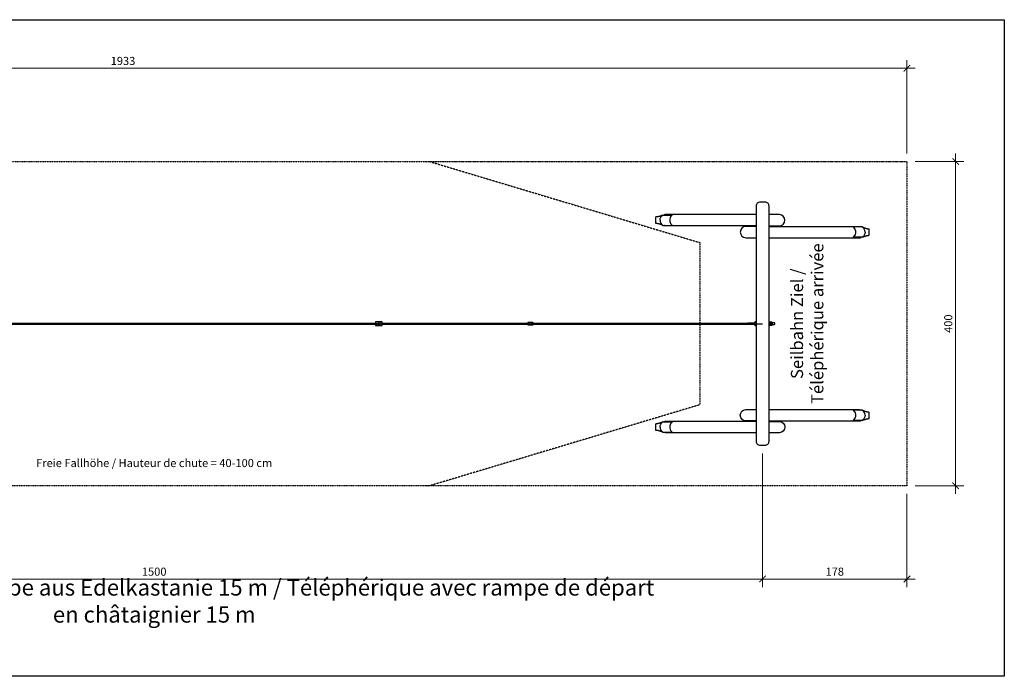
# Model space of a CAD drawing. Units: millimetres. Extents: x 0 to 2173, y 0 to 810.
# Drawn here: x 959 to 2173, y 0 to 810 of the extents above; entities that cross this region are included whole.
import ezdxf

# ---------------------------------------------------------------- set-up
doc = ezdxf.new("R2010")
doc.units = ezdxf.units.MM
doc.header["$LTSCALE"] = 0.01
doc.linetypes.add('STRICHLINIE', pattern=[19.05, 12.7, -6.35])
for name, color, linetype in [('Bemassung', 150, 'Continuous'), ('Fallraum', 72, 'STRICHLINIE'), ('Hindernisfreier Raum', 252, 'STRICHLINIE'), ('Metall', 5, 'Continuous'), ('Spielgerät', 1, 'Continuous'), ('Text', 150, 'Continuous')]:
    doc.layers.add(name, color=color, linetype=linetype)
doc.layers.add('Hilfslayer', color=6, linetype='Continuous', plot=False)
doc.layers.add('Hilfslayer-1', color=201, linetype='Continuous', plot=False)
doc.styles.add('ARIAL', font='arial.ttf')
doc.styles.add('ARIAL_NARROW', font='ARIALN.TTF')
doc.dimstyles.new('BEM 50   2011', dxfattribs={"dimtxt": 10, "dimasz": 8, "dimexe": 10, "dimexo": 10, "dimgap": 4, "dimtad": 1, "dimdec": 0, "dimzin": 0, "dimdsep": 46, "dimtxsty": 'ARIAL', "dimblk": 'ARCHTICK', "dimcen": 2.5, "dimdle": 10, "dimclrd": 150, "dimclre": 256, "dimclrt": 150, "dimadec": 0, "dimazin": 0, "dimtm": 1e-09, "dimtfac": 1, "dimtdec": 0, "dimtix": 1, "dimtmove": 2, "dimatfit": 1, "dimldrblk": 'NONE', "dimfxl": 1, "dimtolj": 1, "dimtzin": 0, "dimlwd": 15, "dimlwe": 15, "dimarcsym": 0})

# ---------------------------------------------------------------- blocks, each defined once
blk = doc.blocks.new('_ArchTick')
at = {"color": 0, "linetype": 'ByBlock', "const_width": 0.15}
blk.add_lwpolyline([(-0.5, -0.5), (0.5, 0.5)], dxfattribs=at)
blk = doc.blocks.new('*D3')
at = {"layer": 'Bemassung', "lineweight": 15, "transparency": 16777216}
for p, q in [((120, 700), (120, 760)), ((2053, 645), (2053, 760))]:
    blk.add_line(p, q, dxfattribs=at)
at = {"layer": 'Bemassung', "color": 150, "lineweight": 15, "transparency": 16777216}
blk.add_line((110, 750), (2063, 750), dxfattribs=at)
at = {"layer": 'Defpoints', "color": 0, "transparency": 16777216}
for p in [(2053, 750), (120, 690), (2053, 635)]:
    blk.add_point(p, dxfattribs=at)
at = {"layer": 'Bemassung', "color": 150, "lineweight": 15, "transparency": 16777216, "xscale": 8, "yscale": 8, "zscale": 8, "rotation": 180}
blk.add_blockref('_ArchTick', (120, 750), dxfattribs=at)
at = {"layer": 'Bemassung', "color": 150, "lineweight": 15, "transparency": 16777216, "xscale": 8, "yscale": 8, "zscale": 8}
blk.add_blockref('_ArchTick', (2053, 750), dxfattribs=at)
at = {"layer": 'Bemassung', "color": 150, "transparency": 16777216, "insert": (1086.5, 759.1), "char_height": 10, "width": 150.608, "attachment_point": 5, "style": 'ARIAL'}
blk.add_mtext('\\A1;1933', dxfattribs=at)
blk = doc.blocks.new('_None')
blk = doc.blocks.new('*D4')
at = {"layer": 'Bemassung', "color": 150, "lineweight": 15, "transparency": 16777216}
blk.add_line((2113, 225), (2113, 645), dxfattribs=at)
at = {"layer": 'Bemassung', "lineweight": 15, "transparency": 16777216}
for p, q in [((2063, 635), (2123, 635)), ((2063, 235), (2123, 235))]:
    blk.add_line(p, q, dxfattribs=at)
at = {"layer": 'Defpoints', "color": 0, "transparency": 16777216}
for p in [(2053, 635), (2113, 635), (2053, 235)]:
    blk.add_point(p, dxfattribs=at)
at = {"layer": 'Bemassung', "color": 150, "lineweight": 15, "transparency": 16777216, "xscale": 8, "yscale": 8, "zscale": 8}
for p, rotation in [((2113, 635), 90), ((2113, 235), 270)]:
    blk.add_blockref('_ArchTick', p, dxfattribs=dict(at, rotation=rotation))
at = {"layer": 'Bemassung', "color": 150, "transparency": 16777216, "insert": (2103.9, 435), "char_height": 10, "attachment_point": 5, "rotation": 90, "style": 'ARIAL'}
blk.add_mtext('\\A1;400', dxfattribs=at)
blk = doc.blocks.new('*D8')
at = {"layer": 'Bemassung', "lineweight": 15, "transparency": 16777216}
for p, q in [((375, 275), (375, 110)), ((1875, 275), (1875, 110))]:
    blk.add_line(p, q, dxfattribs=at)
at = {"layer": 'Bemassung', "color": 150, "lineweight": 15, "transparency": 16777216}
blk.add_line((365, 120), (1885, 120), dxfattribs=at)
at = {"layer": 'Defpoints', "color": 0, "transparency": 16777216}
for p in [(375, 285), (1875, 285), (1875, 120)]:
    blk.add_point(p, dxfattribs=at)
at = {"layer": 'Bemassung', "color": 150, "lineweight": 15, "transparency": 16777216, "xscale": 8, "yscale": 8, "zscale": 8, "rotation": 180}
blk.add_blockref('_ArchTick', (375, 120), dxfattribs=at)
at = {"layer": 'Bemassung', "color": 150, "lineweight": 15, "transparency": 16777216, "xscale": 8, "yscale": 8, "zscale": 8}
blk.add_blockref('_ArchTick', (1875, 120), dxfattribs=at)
at = {"layer": 'Bemassung', "color": 150, "transparency": 16777216, "insert": (1125, 129.1), "char_height": 10, "width": 150.608, "attachment_point": 5, "style": 'ARIAL'}
blk.add_mtext('\\A1;1500', dxfattribs=at)
blk = doc.blocks.new('*D9')
at = {"layer": 'Bemassung', "lineweight": 15, "transparency": 16777216}
for p, q in [((1875, 275), (1875, 110)), ((2053, 225), (2053, 110))]:
    blk.add_line(p, q, dxfattribs=at)
at = {"layer": 'Bemassung', "color": 150, "lineweight": 15, "transparency": 16777216}
blk.add_line((2063, 120), (1865, 120), dxfattribs=at)
at = {"layer": 'Defpoints', "color": 0, "transparency": 16777216}
for p in [(1875, 285), (2053, 235), (1875, 120)]:
    blk.add_point(p, dxfattribs=at)
at = {"layer": 'Bemassung', "color": 150, "lineweight": 15, "transparency": 16777216, "xscale": 8, "yscale": 8, "zscale": 8, "rotation": 180}
blk.add_blockref('_ArchTick', (1875, 120), dxfattribs=at)
at = {"layer": 'Bemassung', "color": 150, "lineweight": 15, "transparency": 16777216, "xscale": 8, "yscale": 8, "zscale": 8}
blk.add_blockref('_ArchTick', (2053, 120), dxfattribs=at)
at = {"layer": 'Bemassung', "color": 150, "transparency": 16777216, "insert": (1964, 129.1), "char_height": 10, "attachment_point": 5, "style": 'ARIAL'}
blk.add_mtext('\\A1;178', dxfattribs=at)
blk = doc.blocks.new('Stopper-unten Grundriss-1')
at = {"layer": 'Hilfslayer-1'}
blk.add_line((0, 0), (194.2, 0), dxfattribs=at)
at = {"layer": 'Metall'}
for p, q in [((192.5, 0.9), (192.5, 0.8)), ((194.1, 0.9), (194.2, 0.8)), ((194.2, 0.8), (194.2, -0.8)), ((192.5, -0.9), (192.5, -0.8)), ((194.1, -0.9), (194.2, -0.8))]:
    blk.add_line(p, q, dxfattribs=at)
for points in [[(0, -2.1), (8, -2.1), (8, 2.1), (0, 2.1)], [(187.5, -1.3), (192.5, -1.3), (192.5, 1.3), (187.5, 1.3)], [(192.6, 1), (193, 0.3), (193.7, 0.3), (194.1, 1), (193.7, 1.6), (193, 1.6)], [(192.6, -1), (193, -1.6), (193.7, -1.6), (194.1, -1), (193.7, -0.3), (193, -0.3)]]:
    blk.add_lwpolyline(points, close=True, dxfattribs=at)
at = {"layer": 'Metall', "linetype": 'STRICHLINIE'}
for points in [[(0, 0.7), (3, 0.7), (3, 1), (8, 1)], [(187.5, 1), (192.5, 1), (192.5, 1), (192.5, 1)], [(0, -0.7), (3, -0.7), (3, -1), (8, -1)], [(187.5, -1), (192.5, -1), (192.5, -1), (192.5, -1)]]:
    blk.add_lwpolyline(points, dxfattribs=at)
at = {"layer": 'Metall'}
blk.add_lwpolyline([(8, 1), (8.4, -1), (8.7, 1), (9.1, -1), (9.4, 1), (9.8, -1), (10.1, 1), (10.5, -1), (10.8, 1), (11.2, -1), (11.5, 1), (11.9, -1), (12.2, 1), (12.6, -1), (12.9, 1), (13.3, -1), (13.6, 1), (14, -1), (14.3, 1), (14.7, -1), (15, 1), (15.4, -1), (15.7, 1), (16.1, -1), (16.4, 1), (16.8, -1), (17.1, 1), (17.5, -1), (17.8, 1), (18.2, -1), (18.5, 1), (18.9, -1), (19.2, 1), (19.6, -1), (19.9, 1), (20.3, -1), (20.6, 1), (21, -1), (21.3, 1), (21.7, -1), (22, 1), (22.4, -1), (22.7, 1), (23.1, -1), (23.4, 1), (23.8, -1), (24.1, 1), (24.5, -1), (24.8, 1), (25.2, -1), (25.5, 1), (25.9, -1), (26.2, 1), (26.6, -1), (26.9, 1), (27.3, -1), (27.6, 1), (28, -1), (28.3, 1), (28.7, -1), (29, 1), (29.4, -1), (29.7, 1), (30.1, -1), (30.4, 1), (30.8, -1), (31.1, 1), (31.5, -1), (31.8, 1), (32.2, -1), (32.5, 1), (32.9, -1), (33.2, 1), (33.6, -1), (33.9, 1), (34.3, -1), (34.6, 1), (35, -1), (35.3, 1), (35.7, -1), (36, 1), (36.4, -1), (36.7, 1), (37.1, -1), (37.4, 1), (37.8, -1), (38.1, 1), (38.5, -1), (38.8, 1), (39.2, -1), (39.5, 1), (39.9, -1), (40.2, 1), (40.6, -1), (40.9, 1), (41.3, -1), (41.6, 1), (42, -1), (42.3, 1), (42.7, -1), (43, 1), (43.4, -1), (43.7, 1), (44.1, -1), (44.4, 1), (44.8, -1), (45.1, 1), (45.5, -1), (45.8, 1), (46.2, -1), (46.5, 1), (46.9, -1), (47.2, 1), (47.6, -1), (47.9, 1), (48.3, -1), (48.6, 1), (49, -1), (49.3, 1), (49.7, -1), (50, 1), (50.4, -1), (50.7, 1), (51.1, -1), (51.4, 1), (51.8, -1), (52.1, 1), (52.5, -1), (52.8, 1), (53.2, -1), (53.5, 1), (53.9, -1), (54.2, 1), (54.6, -1), (54.9, 1), (55.3, -1), (55.6, 1), (56, -1), (56.3, 1), (56.7, -1), (57, 1), (57.4, -1), (57.7, 1), (58.1, -1), (58.4, 1), (58.8, -1), (59.1, 1), (59.5, -1), (59.8, 1), (60.2, -1), (60.5, 1), (60.9, -1), (61.2, 1), (61.6, -1), (61.9, 1), (62.3, -1), (62.6, 1), (63, -1), (63.3, 1), (63.7, -1), (64, 1), (64.4, -1), (64.7, 1), (65.1, -1), (65.4, 1), (65.8, -1), (66.1, 1), (66.5, -1), (66.8, 1), (67.2, -1), (67.5, 1), (67.9, -1), (68.2, 1), (68.6, -1), (68.9, 1), (69.3, -1), (69.6, 1), (70, -1), (70.3, 1), (70.7, -1), (71, 1), (71.4, -1), (71.7, 1), (72.1, -1), (72.4, 1), (72.8, -1), (73.1, 1), (73.5, -1), (73.8, 1), (74.2, -1), (74.5, 1), (74.9, -1), (75.2, 1), (75.6, -1), (75.9, 1), (76.3, -1), (76.6, 1), (77, -1), (77.3, 1), (77.7, -1), (78, 1), (78.4, -1), (78.7, 1), (79.1, -1), (79.4, 1), (79.8, -1), (80.1, 1), (80.5, -1), (80.8, 1), (81.2, -1), (81.5, 1), (81.9, -1), (82.2, 1), (82.6, -1), (82.9, 1), (83.3, -1), (83.6, 1), (84, -1), (84.3, 1), (84.7, -1), (85, 1), (85.4, -1), (85.7, 1), (86.1, -1), (86.4, 1), (86.8, -1), (87.1, 1), (87.5, -1), (87.8, 1), (88.2, -1), (88.5, 1), (88.9, -1), (89.2, 1), (89.6, -1), (89.9, 1), (90.3, -1), (90.6, 1), (91, -1), (91.3, 1), (91.7, -1), (92, 1), (92.4, -1), (92.7, 1), (93.1, -1), (93.4, 1), (93.8, -1), (94.1, 1), (94.5, -1), (94.8, 1), (95.2, -1), (95.5, 1), (95.9, -1), (96.2, 1), (96.6, -1), (96.9, 1), (97.3, -1), (97.6, 1), (98, -1), (98.3, 1), (98.7, -1), (99, 1), (99.4, -1), (99.7, 1), (100.1, -1), (100.4, 1), (100.8, -1), (101.1, 1), (101.5, -1), (101.8, 1), (102.2, -1), (102.5, 1), (102.9, -1), (103.2, 1), (103.6, -1), (103.9, 1), (104.3, -1), (104.6, 1), (105, -1), (105.3, 1), (105.7, -1), (106, 1), (106.4, -1), (106.7, 1), (107.1, -1), (107.4, 1), (107.8, -1), (108.1, 1), (108.5, -1), (108.8, 1), (109.2, -1), (109.5, 1), (109.9, -1), (110.2, 1), (110.6, -1), (110.9, 1), (111.3, -1), (111.6, 1), (112, -1), (112.3, 1), (112.7, -1), (113, 1), (113.4, -1), (113.7, 1), (114.1, -1), (114.4, 1), (114.8, -1), (115.1, 1), (115.5, -1), (115.8, 1), (116.2, -1), (116.5, 1), (116.9, -1), (117.2, 1), (117.6, -1), (117.9, 1), (118.3, -1), (118.6, 1), (119, -1), (119.3, 1), (119.7, -1), (120, 1), (120.4, -1), (120.7, 1), (121.1, -1), (121.4, 1), (121.8, -1), (122.1, 1), (122.5, -1), (122.8, 1), (123.2, -1), (123.5, 1), (123.9, -1), (124.2, 1), (124.6, -1), (124.9, 1), (125.3, -1), (125.6, 1), (126, -1), (126.3, 1), (126.7, -1), (127, 1), (127.4, -1), (127.7, 1), (128.1, -1), (128.4, 1), (128.8, -1), (129.1, 1), (129.5, -1), (129.8, 1), (130.2, -1), (130.5, 1), (130.9, -1), (131.2, 1), (131.6, -1), (131.9, 1), (132.3, -1), (132.6, 1), (133, -1), (133.3, 1), (133.7, -1), (134, 1), (134.4, -1), (134.7, 1), (135.1, -1), (135.4, 1), (135.8, -1), (136.1, 1), (136.5, -1), (136.8, 1), (137.2, -1), (137.5, 1), (137.9, -1), (138.2, 1), (138.6, -1), (138.9, 1), (139.3, -1), (139.6, 1), (140, -1), (140.3, 1), (140.7, -1), (141, 1), (141.4, -1), (141.7, 1), (142.1, -1), (142.4, 1), (142.8, -1), (143.1, 1), (143.5, -1), (143.8, 1), (144.2, -1), (144.5, 1), (144.9, -1), (145.2, 1), (145.6, -1), (145.9, 1), (146.3, -1), (146.6, 1), (147, -1), (147.3, 1), (147.7, -1), (148, 1), (148.4, -1), (148.7, 1), (149.1, -1), (149.4, 1), (149.8, -1), (150.1, 1), (150.5, -1), (150.8, 1), (151.2, -1), (151.5, 1), (151.9, -1), (152.2, 1), (152.6, -1), (152.9, 1), (153.3, -1), (153.6, 1), (154, -1), (154.3, 1), (154.7, -1), (155, 1), (155.4, -1), (155.7, 1), (156.1, -1), (156.4, 1), (156.8, -1), (157.1, 1), (157.5, -1), (157.8, 1), (158.2, -1), (158.5, 1), (158.9, -1), (159.2, 1), (159.6, -1), (159.9, 1), (160.3, -1), (160.6, 1), (161, -1), (161.3, 1), (161.7, -1), (162, 1), (162.4, -1), (162.7, 1), (163.1, -1), (163.4, 1), (163.8, -1), (164.1, 1), (164.5, -1), (164.8, 1), (165.2, -1), (165.5, 1), (165.9, -1), (166.2, 1), (166.6, -1), (166.9, 1), (167.3, -1), (167.6, 1), (168, -1), (168.3, 1), (168.7, -1), (169, 1), (169.4, -1), (169.7, 1), (170.1, -1), (170.4, 1), (170.8, -1), (171.1, 1), (171.5, -1), (171.8, 1), (172.2, -1), (172.5, 1), (172.9, -1), (173.2, 1), (173.6, -1), (173.9, 1), (174.3, -1), (174.6, 1), (175, -1), (175.3, 1), (175.7, -1), (176, 1), (176.4, -1), (176.7, 1), (177.1, -1), (177.4, 1), (177.8, -1), (178.1, 1), (178.5, -1), (178.8, 1), (179.2, -1), (179.5, 1), (179.9, -1), (180.2, 1), (180.6, -1), (180.9, 1), (181.3, -1), (181.6, 1), (182, -1), (182.3, 1), (182.7, -1), (183, 1), (183.4, -1), (183.7, 1), (184.1, -1), (184.4, 1), (184.8, -1), (185.1, 1), (185.5, -1), (185.8, 1), (186.2, -1), (186.5, 1), (186.9, -1), (187.2, 1), (187.5, -0.4)], dxfattribs=at)
at = {"layer": 'Metall', "linetype": 'STRICHLINIE'}
for centre, radius in [((193.3, 1), 0.585), ((193.3, 1), 0.332), ((193.3, -1), 0.585), ((193.3, -1), 0.332)]:
    blk.add_circle(centre, radius, dxfattribs=at)
at = {"layer": 'Metall'}
for centre, start, end in [((193.3, 0.9), 0, 180), ((193.3, -0.9), 180, 360)]:
    blk.add_arc(centre, 0.8, start, end, dxfattribs=at)
blk = doc.blocks.new('2.44.05 SB+Rampe 15m - 2')
at = {"layer": 'Hilfslayer'}
blk.add_line((0, 150), (1500, 150), dxfattribs=at)
at = {"layer": 'Metall'}
for p, q in [((121.9, 150.5), (1023, 150.5)), ((121.9, 149.5), (1023, 149.5)), ((1031, 150.5), (1210.5, 150.5)), ((1031, 149.5), (1210.5, 149.5)), ((1217.2, 150.5), (1481.4, 150.5)), ((1217.2, 149.5), (1481.4, 149.5))]:
    blk.add_line(p, q, dxfattribs=at)
blk.add_lwpolyline([(1480.1, 150), (1482.4, 150.9, -0.089934), (1483.1, 151), (1483.6, 151, -0.414214), (1484.6, 150), (1484.6, 150, -0.414214), (1483.6, 149), (1483.1, 149, -0.089934), (1482.4, 149.1)], format="xyb", close=True, dxfattribs=at)
blk.add_lwpolyline([(1492, 147.9), (1492, 152.1), (1490.7, 152.1, 0.263447), (1490.4, 151.9), (1489.6, 150.9, -0.263447), (1489.3, 150.7), (1483.9, 150.7, 0.414214), (1483.2, 150), (1483.2, 150, 0.414214), (1483.9, 149.3), (1489.3, 149.3, -0.263447), (1489.6, 149.1), (1490.4, 148.1, 0.263447), (1490.7, 147.9), (1492, 147.9)], format="xyb", dxfattribs=at)
for points in [[(1508, 148), (1508.5, 148), (1508.5, 152), (1508, 152)], [(1510.2, 148.4), (1510.2, 151.6), (1510, 151.8), (1508.7, 151.8), (1508.5, 151.6), (1508.5, 148.4), (1508.7, 148.2), (1510, 148.2)], [(1511.9, 148.4), (1511.9, 151.6), (1511.7, 151.8), (1510.4, 151.8), (1510.2, 151.6), (1510.2, 148.4), (1510.4, 148.2), (1511.7, 148.2)], [(1511.9, 150.9), (1511.9, 149.1), (1514.7, 149.1), (1514.9, 149.3), (1514.9, 150.7), (1514.7, 150.9)]]:
    blk.add_lwpolyline(points, close=True, dxfattribs=at)
at = {"layer": 'Spielgerät'}
for p, q in [((1368.5, 273.6), (1368.5, 281.6)), ((1377.2, 284), (1375.5, 283.3)), ((1377.2, 284), (1388.2, 284)), ((1377.2, 271.2), (1375.5, 271.9)), ((1377.2, 271.2), (1388.2, 271.2)), ((1622.8, 269.4), (1611.8, 269.4)), ((1622.8, 269.4), (1624.5, 268.7)), ((1622.8, 256.6), (1611.8, 256.6)), ((1622.8, 256.6), (1624.5, 257.3)), ((1631.5, 259), (1631.5, 267)), ((1622.8, 43.4), (1611.8, 43.4)), ((1622.8, 43.4), (1624.5, 42.7)), ((1631.5, 33), (1631.5, 41)), ((1368.5, 18.4), (1368.5, 26.4)), ((1377.2, 28.8), (1375.5, 28.1)), ((1377.2, 28.8), (1388.2, 28.8)), ((1622.8, 30.6), (1611.8, 30.6)), ((1622.8, 30.6), (1624.5, 31.3)), ((1377.2, 16), (1375.5, 16.7)), ((1377.2, 16), (1388.2, 16))]:
    blk.add_line(p, q, dxfattribs=at)
blk.add_lwpolyline([(1492, 5, 0.414214), (1497, 0), (1503, 0, 0.414214), (1508, 5), (1508, 295, 0.414214), (1503, 300), (1497, 300, 0.414214), (1492, 295)], format="xyb", close=True, dxfattribs=at)
for points in [[(1375.5, 283.3), (1375.3, 283.2), (1375.1, 283.2), (1374.9, 283.1), (1374.7, 283), (1374.4, 282.9), (1374.2, 282.8), (1374, 282.8), (1373.8, 282.7), (1373.6, 282.6), (1373.3, 282.5), (1373.1, 282.4), (1372.8, 282.4), (1372.6, 282.3), (1372.3, 282.2), (1372.1, 282.2), (1371.8, 282.1), (1371.7, 282.1), (1371.6, 282), (1371.4, 282), (1371.3, 282), (1371.2, 281.9), (1371, 281.9), (1370.9, 281.9), (1370.7, 281.9), (1370.6, 281.8), (1370.4, 281.8), (1370.3, 281.8), (1370.1, 281.8), (1370, 281.7), (1369.8, 281.7), (1369.7, 281.7), (1369.5, 281.7), (1369.3, 281.7), (1369.2, 281.6), (1369, 281.6), (1368.8, 281.6), (1368.7, 281.6), (1368.5, 281.6)], [(1492, 284.6), (1381, 284.6), (1380.9, 284.6), (1380.7, 284.6), (1380.5, 284.6), (1380.4, 284.6), (1380.2, 284.5), (1380, 284.5), (1379.9, 284.5), (1379.7, 284.4), (1379.5, 284.4), (1379.4, 284.4), (1379.2, 284.3), (1379.1, 284.3), (1378.9, 284.2), (1378.7, 284.1), (1378.6, 284.1), (1378.4, 284)], [(1375.5, 271.9), (1375.3, 272), (1375.1, 272), (1374.9, 272.1), (1374.7, 272.2), (1374.4, 272.3), (1374.2, 272.4), (1374, 272.4), (1373.8, 272.5), (1373.6, 272.6), (1373.3, 272.7), (1373.1, 272.8), (1372.8, 272.8), (1372.6, 272.9), (1372.3, 273), (1372.1, 273), (1371.8, 273.1), (1371.7, 273.1), (1371.6, 273.2), (1371.4, 273.2), (1371.3, 273.2), (1371.2, 273.3), (1371, 273.3), (1370.9, 273.3), (1370.7, 273.3), (1370.6, 273.4), (1370.4, 273.4), (1370.3, 273.4), (1370.1, 273.4), (1370, 273.5), (1369.8, 273.5), (1369.7, 273.5), (1369.5, 273.5), (1369.3, 273.5), (1369.2, 273.6), (1369, 273.6), (1368.8, 273.6), (1368.7, 273.6), (1368.5, 273.6)], [(1492, 270.6), (1381, 270.6), (1380.9, 270.6), (1380.7, 270.6), (1380.5, 270.6), (1380.4, 270.6), (1380.2, 270.7), (1380, 270.7), (1379.9, 270.7), (1379.7, 270.8), (1379.5, 270.8), (1379.4, 270.8), (1379.2, 270.9), (1379.1, 270.9), (1378.9, 271), (1378.7, 271.1), (1378.6, 271.1), (1378.4, 271.2)], [(1508, 270), (1619, 270), (1619.1, 270), (1619.3, 270), (1619.5, 270), (1619.6, 270), (1619.8, 269.9), (1620, 269.9), (1620.1, 269.9), (1620.3, 269.8), (1620.5, 269.8), (1620.6, 269.8), (1620.8, 269.7), (1620.9, 269.7), (1621.1, 269.6), (1621.3, 269.5), (1621.4, 269.5), (1621.6, 269.4)], [(1624.5, 268.7), (1624.7, 268.6), (1624.9, 268.6), (1625.1, 268.5), (1625.3, 268.4), (1625.6, 268.3), (1625.8, 268.2), (1626, 268.2), (1626.2, 268.1), (1626.4, 268), (1626.7, 267.9), (1626.9, 267.8), (1627.2, 267.8), (1627.4, 267.7), (1627.7, 267.6), (1627.9, 267.6), (1628.2, 267.5), (1628.3, 267.5), (1628.4, 267.4), (1628.6, 267.4), (1628.7, 267.4), (1628.8, 267.3), (1629, 267.3), (1629.1, 267.3), (1629.3, 267.3), (1629.4, 267.2), (1629.6, 267.2), (1629.7, 267.2), (1629.9, 267.2), (1630, 267.1), (1630.2, 267.1), (1630.3, 267.1), (1630.5, 267.1), (1630.7, 267.1), (1630.8, 267), (1631, 267), (1631.2, 267), (1631.3, 267), (1631.5, 267)], [(1508, 256), (1619, 256), (1619.1, 256), (1619.3, 256), (1619.5, 256), (1619.6, 256), (1619.8, 256.1), (1620, 256.1), (1620.1, 256.1), (1620.3, 256.2), (1620.5, 256.2), (1620.6, 256.2), (1620.8, 256.3), (1620.9, 256.3), (1621.1, 256.4), (1621.3, 256.5), (1621.4, 256.5), (1621.6, 256.6)], [(1624.5, 257.3), (1624.7, 257.4), (1624.9, 257.4), (1625.1, 257.5), (1625.3, 257.6), (1625.6, 257.7), (1625.8, 257.8), (1626, 257.8), (1626.2, 257.9), (1626.4, 258), (1626.7, 258.1), (1626.9, 258.2), (1627.2, 258.2), (1627.4, 258.3), (1627.7, 258.4), (1627.9, 258.4), (1628.2, 258.5), (1628.3, 258.5), (1628.4, 258.6), (1628.6, 258.6), (1628.7, 258.6), (1628.8, 258.7), (1629, 258.7), (1629.1, 258.7), (1629.3, 258.7), (1629.4, 258.8), (1629.6, 258.8), (1629.7, 258.8), (1629.9, 258.8), (1630, 258.9), (1630.2, 258.9), (1630.3, 258.9), (1630.5, 258.9), (1630.7, 258.9), (1630.8, 259), (1631, 259), (1631.2, 259), (1631.3, 259), (1631.5, 259)], [(1508, 44), (1619, 44), (1619.1, 44), (1619.3, 44), (1619.5, 44), (1619.6, 44), (1619.8, 43.9), (1620, 43.9), (1620.1, 43.9), (1620.3, 43.8), (1620.5, 43.8), (1620.6, 43.8), (1620.8, 43.7), (1620.9, 43.7), (1621.1, 43.6), (1621.3, 43.5), (1621.4, 43.5), (1621.6, 43.4)], [(1624.5, 42.7), (1624.7, 42.6), (1624.9, 42.6), (1625.1, 42.5), (1625.3, 42.4), (1625.6, 42.3), (1625.8, 42.2), (1626, 42.2), (1626.2, 42.1), (1626.4, 42), (1626.7, 41.9), (1626.9, 41.8), (1627.2, 41.8), (1627.4, 41.7), (1627.7, 41.6), (1627.9, 41.6), (1628.2, 41.5), (1628.3, 41.5), (1628.4, 41.4), (1628.6, 41.4), (1628.7, 41.4), (1628.8, 41.3), (1629, 41.3), (1629.1, 41.3), (1629.3, 41.3), (1629.4, 41.2), (1629.6, 41.2), (1629.7, 41.2), (1629.9, 41.2), (1630, 41.1), (1630.2, 41.1), (1630.3, 41.1), (1630.5, 41.1), (1630.7, 41.1), (1630.8, 41), (1631, 41), (1631.2, 41), (1631.3, 41), (1631.5, 41)], [(1375.5, 28.1), (1375.3, 28), (1375.1, 28), (1374.9, 27.9), (1374.7, 27.8), (1374.4, 27.7), (1374.2, 27.6), (1374, 27.6), (1373.8, 27.5), (1373.6, 27.4), (1373.3, 27.3), (1373.1, 27.2), (1372.8, 27.2), (1372.6, 27.1), (1372.3, 27), (1372.1, 27), (1371.8, 26.9), (1371.7, 26.9), (1371.6, 26.8), (1371.4, 26.8), (1371.3, 26.8), (1371.2, 26.7), (1371, 26.7), (1370.9, 26.7), (1370.7, 26.7), (1370.6, 26.6), (1370.4, 26.6), (1370.3, 26.6), (1370.1, 26.6), (1370, 26.5), (1369.8, 26.5), (1369.7, 26.5), (1369.5, 26.5), (1369.3, 26.5), (1369.2, 26.4), (1369, 26.4), (1368.8, 26.4), (1368.7, 26.4), (1368.5, 26.4)], [(1492, 29.4), (1381, 29.4), (1380.9, 29.4), (1380.7, 29.4), (1380.5, 29.4), (1380.4, 29.4), (1380.2, 29.3), (1380, 29.3), (1379.9, 29.3), (1379.7, 29.2), (1379.5, 29.2), (1379.4, 29.2), (1379.2, 29.1), (1379.1, 29.1), (1378.9, 29), (1378.7, 28.9), (1378.6, 28.9), (1378.4, 28.8)], [(1508, 30), (1619, 30), (1619.1, 30), (1619.3, 30), (1619.5, 30), (1619.6, 30), (1619.8, 30.1), (1620, 30.1), (1620.1, 30.1), (1620.3, 30.2), (1620.5, 30.2), (1620.6, 30.2), (1620.8, 30.3), (1620.9, 30.3), (1621.1, 30.4), (1621.3, 30.5), (1621.4, 30.5), (1621.6, 30.6)], [(1624.5, 31.3), (1624.7, 31.4), (1624.9, 31.4), (1625.1, 31.5), (1625.3, 31.6), (1625.6, 31.7), (1625.8, 31.8), (1626, 31.8), (1626.2, 31.9), (1626.4, 32), (1626.7, 32.1), (1626.9, 32.2), (1627.2, 32.2), (1627.4, 32.3), (1627.7, 32.4), (1627.9, 32.4), (1628.2, 32.5), (1628.3, 32.5), (1628.4, 32.6), (1628.6, 32.6), (1628.7, 32.6), (1628.8, 32.7), (1629, 32.7), (1629.1, 32.7), (1629.3, 32.7), (1629.4, 32.8), (1629.6, 32.8), (1629.7, 32.8), (1629.9, 32.8), (1630, 32.9), (1630.2, 32.9), (1630.3, 32.9), (1630.5, 32.9), (1630.7, 32.9), (1630.8, 33), (1631, 33), (1631.2, 33), (1631.3, 33), (1631.5, 33)], [(1375.5, 16.7), (1375.3, 16.8), (1375.1, 16.8), (1374.9, 16.9), (1374.7, 17), (1374.4, 17.1), (1374.2, 17.2), (1374, 17.2), (1373.8, 17.3), (1373.6, 17.4), (1373.3, 17.5), (1373.1, 17.6), (1372.8, 17.6), (1372.6, 17.7), (1372.3, 17.8), (1372.1, 17.8), (1371.8, 17.9), (1371.7, 17.9), (1371.6, 18), (1371.4, 18), (1371.3, 18), (1371.2, 18.1), (1371, 18.1), (1370.9, 18.1), (1370.7, 18.1), (1370.6, 18.2), (1370.4, 18.2), (1370.3, 18.2), (1370.1, 18.2), (1370, 18.3), (1369.8, 18.3), (1369.7, 18.3), (1369.5, 18.3), (1369.3, 18.3), (1369.2, 18.4), (1369, 18.4), (1368.8, 18.4), (1368.7, 18.4), (1368.5, 18.4)], [(1492, 15.4), (1381, 15.4), (1380.9, 15.4), (1380.7, 15.4), (1380.5, 15.4), (1380.4, 15.4), (1380.2, 15.5), (1380, 15.5), (1379.9, 15.5), (1379.7, 15.6), (1379.5, 15.6), (1379.4, 15.6), (1379.2, 15.7), (1379.1, 15.7), (1378.9, 15.8), (1378.7, 15.9), (1378.6, 15.9), (1378.4, 16)]]:
    blk.add_lwpolyline(points, dxfattribs=at)
at = {"layer": 'Spielgerät', "flags": 128}
for points in [[(1388.2, 284), (1388.2, 284), (1388.3, 284), (1388.3, 284), (1388.4, 284), (1388.4, 284), (1388.4, 283.9), (1388.4, 283.9), (1388.4, 283.9), (1388.4, 283.8), (1388.4, 283.8), (1388.4, 283.8), (1388.3, 283.7), (1388.3, 283.7), (1388.2, 283.6), (1388.2, 283.5), (1388.1, 283.5), (1388.1, 283.4), (1388, 283.3), (1387.9, 283.3), (1387.9, 283.2), (1387.8, 283.1), (1387.7, 283), (1387.6, 282.9), (1387.5, 282.8)], [(1387.5, 272.4), (1387.6, 272.3), (1387.7, 272.2), (1387.8, 272.1), (1387.9, 272), (1387.9, 271.9), (1388, 271.9), (1388.1, 271.8), (1388.1, 271.7), (1388.2, 271.7), (1388.2, 271.6), (1388.3, 271.5), (1388.3, 271.5), (1388.4, 271.4), (1388.4, 271.4), (1388.4, 271.4), (1388.4, 271.3), (1388.4, 271.3), (1388.4, 271.3), (1388.4, 271.2), (1388.4, 271.2), (1388.3, 271.2), (1388.3, 271.2), (1388.2, 271.2), (1388.2, 271.2)], [(1611.8, 269.4), (1611.8, 269.4), (1611.7, 269.4), (1611.7, 269.4), (1611.6, 269.4), (1611.6, 269.4), (1611.6, 269.3), (1611.6, 269.3), (1611.6, 269.3), (1611.6, 269.2), (1611.6, 269.2), (1611.6, 269.2), (1611.7, 269.1), (1611.7, 269.1), (1611.8, 269), (1611.8, 268.9), (1611.9, 268.9), (1611.9, 268.8), (1612, 268.7), (1612.1, 268.7), (1612.1, 268.6), (1612.2, 268.5), (1612.3, 268.4), (1612.4, 268.3), (1612.5, 268.2)], [(1612.5, 257.8), (1612.4, 257.7), (1612.3, 257.6), (1612.2, 257.5), (1612.1, 257.4), (1612.1, 257.3), (1612, 257.3), (1611.9, 257.2), (1611.9, 257.1), (1611.8, 257.1), (1611.8, 257), (1611.7, 256.9), (1611.7, 256.9), (1611.6, 256.8), (1611.6, 256.8), (1611.6, 256.8), (1611.6, 256.7), (1611.6, 256.7), (1611.6, 256.7), (1611.6, 256.6), (1611.6, 256.6), (1611.7, 256.6), (1611.7, 256.6), (1611.8, 256.6), (1611.8, 256.6)], [(1611.8, 43.4), (1611.8, 43.4), (1611.7, 43.4), (1611.7, 43.4), (1611.6, 43.4), (1611.6, 43.4), (1611.6, 43.3), (1611.6, 43.3), (1611.6, 43.3), (1611.6, 43.2), (1611.6, 43.2), (1611.6, 43.2), (1611.7, 43.1), (1611.7, 43.1), (1611.8, 43), (1611.8, 42.9), (1611.9, 42.9), (1611.9, 42.8), (1612, 42.7), (1612.1, 42.7), (1612.1, 42.6), (1612.2, 42.5), (1612.3, 42.4), (1612.4, 42.3), (1612.5, 42.2)], [(1388.2, 28.8), (1388.2, 28.8), (1388.3, 28.8), (1388.3, 28.8), (1388.4, 28.8), (1388.4, 28.8), (1388.4, 28.7), (1388.4, 28.7), (1388.4, 28.7), (1388.4, 28.6), (1388.4, 28.6), (1388.4, 28.6), (1388.3, 28.5), (1388.3, 28.5), (1388.2, 28.4), (1388.2, 28.3), (1388.1, 28.3), (1388.1, 28.2), (1388, 28.1), (1387.9, 28.1), (1387.9, 28), (1387.8, 27.9), (1387.7, 27.8), (1387.6, 27.7), (1387.5, 27.6)], [(1612.5, 31.8), (1612.4, 31.7), (1612.3, 31.6), (1612.2, 31.5), (1612.1, 31.4), (1612.1, 31.3), (1612, 31.3), (1611.9, 31.2), (1611.9, 31.1), (1611.8, 31.1), (1611.8, 31), (1611.7, 30.9), (1611.7, 30.9), (1611.6, 30.8), (1611.6, 30.8), (1611.6, 30.8), (1611.6, 30.7), (1611.6, 30.7), (1611.6, 30.7), (1611.6, 30.6), (1611.6, 30.6), (1611.7, 30.6), (1611.7, 30.6), (1611.8, 30.6), (1611.8, 30.6)], [(1387.5, 17.2), (1387.6, 17.1), (1387.7, 17), (1387.8, 16.9), (1387.9, 16.8), (1387.9, 16.7), (1388, 16.7), (1388.1, 16.6), (1388.1, 16.5), (1388.2, 16.5), (1388.2, 16.4), (1388.3, 16.3), (1388.3, 16.3), (1388.4, 16.2), (1388.4, 16.2), (1388.4, 16.2), (1388.4, 16.1), (1388.4, 16.1), (1388.4, 16.1), (1388.4, 16), (1388.4, 16), (1388.3, 16), (1388.3, 16), (1388.2, 16), (1388.2, 16)]]:
    blk.add_lwpolyline(points, dxfattribs=at)
at = {"layer": 'Spielgerät'}
for points in [[(1508, 270.6), (1520.7, 270.6, 0.973231), (1520.7, 284.6), (1508, 284.6)], [(1492, 270), (1479.3, 270, 0.973231), (1479.3, 256), (1492, 256)], [(1492, 30), (1479.3, 30, -0.973231), (1479.3, 44), (1492, 44)], [(1508, 29.4), (1520.7, 29.4, -0.973231), (1520.7, 15.4), (1508, 15.4)]]:
    blk.add_lwpolyline(points, format="xyb", dxfattribs=at)
at = {"layer": 'Spielgerät', "extrusion": (0, 0, -1)}
for centre, major_axis, start_param, end_param in [((1380.2, 277.6), (0, 7.2), 4.712389, 5.808403), ((1608, 263), (0, 7.2), 0.756262, 2.385331), ((1619.8, 263), (0, -7.2), 4.712389, 5.808403), ((1608, 37), (0, 7.2), 0.756262, 2.385331), ((1619.8, 37), (0, -7.2), 4.712389, 5.808403), ((1380.2, 22.4), (0, 7.2), 4.712389, 5.808403)]:
    blk.add_ellipse(centre, major_axis=major_axis, ratio=0.906308, start_param=start_param, end_param=end_param, dxfattribs=at)
at = {"layer": 'Spielgerät'}
for centre, major_axis, start_param, end_param in [((1392, 277.6), (0, 7.2), 0.756262, 2.385331), ((1380.2, 277.6), (0, -7.2), 4.712389, 5.808403), ((1619.8, 263), (0, 7.2), 4.712389, 5.808403), ((1619.8, 37), (0, 7.2), 4.712389, 5.808403), ((1392, 22.4), (0, 7.2), 0.756262, 2.385331), ((1380.2, 22.4), (0, -7.2), 4.712389, 5.808403)]:
    blk.add_ellipse(centre, major_axis=major_axis, ratio=0.906308, start_param=start_param, end_param=end_param, dxfattribs=at)
at = {"layer": 'Metall'}
blk.add_blockref('Stopper-unten Grundriss-1', (1023, 150), dxfattribs=at)

msp = doc.modelspace()

# ---------------------------------------------------------------- linework, layer by layer
at = {"layer": 'Fallraum'}
msp.add_lwpolyline([(120, 690), (785.7, 690), (785.7, 635), (1464.5, 635), (1797.8, 535), (1797.8, 335), (1464.5, 235), (785.7, 235), (785.7, 180), (120, 180)], close=True, dxfattribs=at)
at = {"layer": 'Hilfslayer'}
msp.add_lwpolyline([(0, 810), (2173, 810), (2173, 0), (0, 0)], close=True, dxfattribs=at)
at = {"layer": 'Hindernisfreier Raum', "color": 215, "true_color": 0xa953a0}
for points in [[(1458.8, 635), (2053, 635), (2053, 235), (1458.8, 235)], [(1464.5, 635), (2053, 635), (2053, 235), (1464.5, 235)]]:
    msp.add_lwpolyline(points, dxfattribs=at)

# ---------------------------------------------------------------- block references
at = {"layer": 'Spielgerät'}
msp.add_blockref('2.44.05 SB+Rampe 15m - 2', (375, 285), dxfattribs=at)

# ---------------------------------------------------------------- texts
at = {"layer": 'Text', "insert": (1909.9, 435), "char_height": 15, "width": 204.008, "attachment_point": 2, "rotation": 90, "style": 'ARIAL_NARROW'}
msp.add_mtext('Seilbahn Ziel /\\PTéléphérique arrivée', dxfattribs=at)
at = {"layer": 'Text', "attachment_point": 8, "style": 'ARIAL_NARROW'}
for s, insert, char_height, width in [('Freie Fallhöhe / Hauteur de chute = 40-100 cm', (1125, 255), 10, 543.059), ('2.44.15+60   Seilbahn mit Startrampe aus Edelkastanie 15 m / Téléphérique avec rampe de départ en châtaignier 15 m', (1125, 60), 20, 1255.166)]:
    msp.add_mtext(s, dxfattribs=dict(at, insert=insert, char_height=char_height, width=width))

# ---------------------------------------------------------------- dimensions: what is measured, and where the dimension line sits
at = {"layer": 'Bemassung'}
for base, p1, p2, picture, middle in [((2053, 750), (120, 690), (2053, 635), '*D3', (1086.5, 759.1)), ((1875, 120), (375, 285), (1875, 285), '*D8', (1125, 129.1)), ((1875, 120), (2053, 235), (1875, 285), '*D9', (1964, 129.1))]:
    dim = msp.add_linear_dim(base=base, p1=p1, p2=p2, dimstyle='BEM 50   2011', dxfattribs=at)
    dim.commit()
    dim.dimension.update_dxf_attribs({"geometry": picture, "text_midpoint": middle})
dim = msp.add_linear_dim(base=(2113, 635), p1=(2053, 235), p2=(2053, 635), angle=90, dimstyle='BEM 50   2011', dxfattribs=at)
dim.commit()
dim.dimension.update_dxf_attribs({"geometry": '*D4', "text_midpoint": (2103.9, 435)})

doc.saveas('drawing.dxf')
